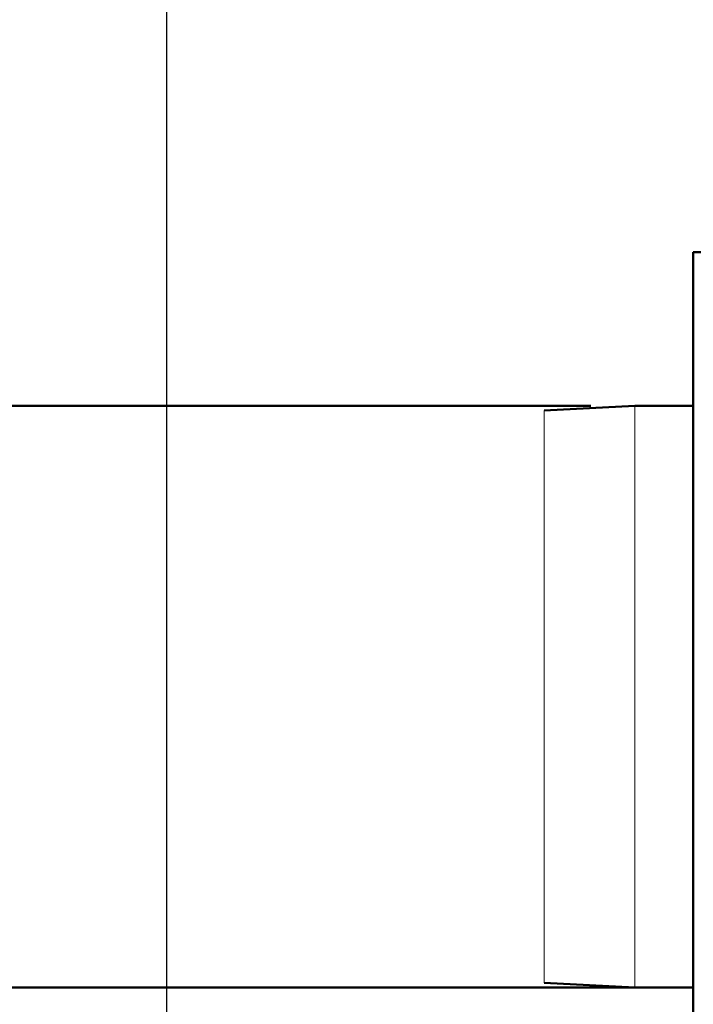
# Model space of a CAD drawing. Units: millimetres. Extents: x 778 to 29253, y -5018 to -967.
# Drawn here: x 7306 to 7335, y -2342 to -2299 of the extents above; entities that cross this region are included whole.
import ezdxf

# ---------------------------------------------------------------- set-up
doc = ezdxf.new("R2010")
doc.units = ezdxf.units.MM
for name, color, linetype, lineweight in [('Cihaz', 5, 'Continuous', 50), ('Cihaz ince', 7, 'Continuous', 5), ('Kanal Emiş', 4, 'Continuous', 50)]:
    doc.layers.add(name, color=color, linetype=linetype, lineweight=lineweight)
doc.layers.add('mimari', color=7, linetype='Continuous')

msp = doc.modelspace()

# ---------------------------------------------------------------- linework, layer by layer
at = {"layer": 'Cihaz'}
for p, q in [((7334.675, -2423.373), (7334.675, -2309.373)), ((7334.675, -2309.373), (7433.475, -2309.373)), ((7332.175, -2315.973), (7328.275, -2316.173)), ((7334.675, -2315.973), (7332.175, -2315.973)), ((7328.275, -2340.773), (7332.175, -2340.973)), ((7332.175, -2340.973), (7334.675, -2340.973))]:
    msp.add_line(p, q, dxfattribs=at)
at = {"layer": 'Cihaz ince'}
for p, q in [((7328.275, -2316.173), (7328.275, -2340.773)), ((7332.175, -2315.973), (7332.175, -2340.973))]:
    msp.add_line(p, q, dxfattribs=at)
at = {"layer": 'Kanal Emiş'}
for p, q in [((7293.515, -2315.973), (7330.282, -2315.973)), ((7293.515, -2340.973), (7332.175, -2340.973))]:
    msp.add_line(p, q, dxfattribs=at)
at = {"layer": 'mimari', "color": 0}
msp.add_line((7312.065, -3404.052), (7312.065, -2008.745), dxfattribs=at)

doc.saveas('drawing.dxf')
